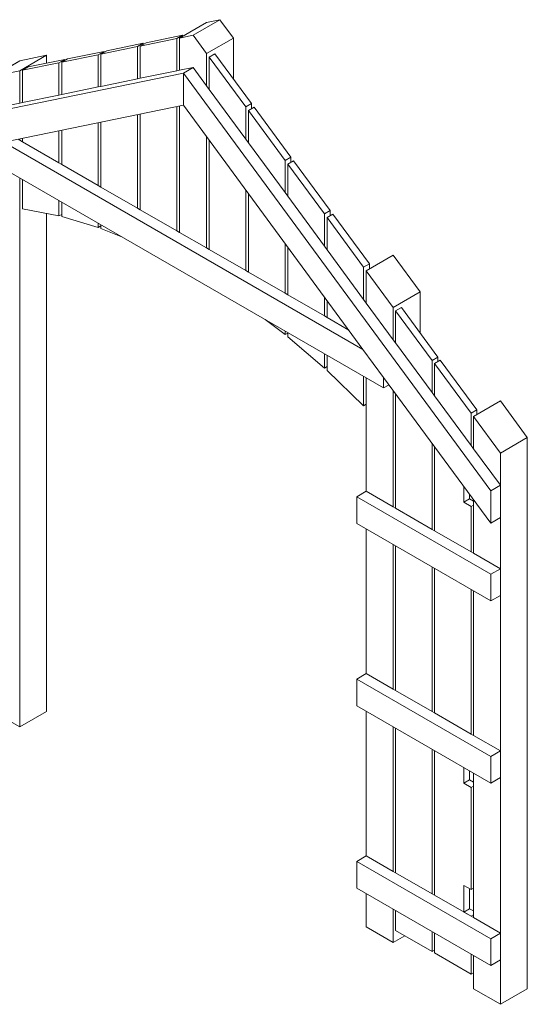
# Model space of a CAD drawing. Units: millimetres. Extents: x -15198 to 3678, y -2214 to 4582.
# Drawn here: x 2515 to 3656, y 1799 to 4014 of the extents above; entities that cross this region are included whole.
import ezdxf

# ---------------------------------------------------------------- set-up
doc = ezdxf.new("R2010")
doc.units = ezdxf.units.MM
doc.header["$MEASUREMENT"] = 0
doc.layers.add('0_Pen_No__1', color=7, linetype='Continuous', lineweight=13)

msp = doc.modelspace()

# ---------------------------------------------------------------- linework, layer by layer
at = {"layer": '0_Pen_No__1', "color": 7, "linetype": 'Continuous', "lineweight": 13}
for p, q in [((2904.3294, 3978.9047), (2964.9512, 4013.9047)), ((2964.9512, 4013.9047), (2904.3294, 3978.9047)), ((2964.9512, 4013.9047), (2934.6403, 4007.6766)), ((2934.6403, 4007.6766), (2964.9512, 4013.9047)), ((2964.9512, 4013.9047), (2995.2621, 3972.6766)), ((2995.2621, 3972.6766), (2964.9512, 4013.9047)), ((2934.6403, 4007.6766), (2874.0185, 3972.6766)), ((2874.0185, 3972.6766), (2934.6403, 4007.6766)), ((2867.9563, 3971.4306), (2785.6839, 3954.5259)), ((2785.6839, 3954.5259), (2867.9563, 3971.4306)), ((2880.9467, 3978.9306), (2798.6743, 3962.0259)), ((2798.6743, 3962.0259), (2880.9467, 3978.9306)), ((2880.9467, 3978.9306), (2867.9563, 3971.4306)), ((2867.9563, 3971.4306), (2880.9467, 3978.9306)), ((2867.9563, 3971.4306), (2867.9563, 3898.942)), ((2867.9563, 3898.942), (2867.9563, 3971.4306)), ((2874.0185, 3972.6766), (2904.3294, 3978.9047)), ((2904.3294, 3978.9047), (2874.0185, 3972.6766)), ((2874.0185, 3900.1876), (2874.0185, 3972.6766)), ((2874.0185, 3972.6766), (2874.0185, 3900.1876)), ((2880.9467, 3976.6766), (2880.9467, 3978.9306)), ((2880.9467, 3978.9306), (2880.9467, 3976.6766)), ((2934.6403, 3937.6766), (2904.3294, 3978.9047)), ((2904.3294, 3978.9047), (2934.6403, 3937.6766)), ((2995.2621, 3972.6766), (2934.6403, 3937.6766)), ((2934.6403, 3937.6766), (2995.2621, 3972.6766)), ((2995.2621, 3972.6766), (2995.2621, 3880.3893)), ((2995.2621, 3880.3893), (2995.2621, 3972.6766)), ((2779.6217, 3953.2807), (2697.3493, 3936.3759)), ((2697.3493, 3936.3759), (2779.6217, 3953.2807)), ((2710.3397, 3943.8759), (2697.3493, 3936.3759)), ((2697.3493, 3936.3759), (2710.3397, 3943.8759)), ((2792.6121, 3960.7807), (2710.3397, 3943.8759)), ((2710.3397, 3943.8759), (2792.6121, 3960.7807)), ((2792.6121, 3960.7807), (2779.6217, 3953.2807)), ((2779.6217, 3953.2807), (2792.6121, 3960.7807)), ((2779.6217, 3953.2807), (2779.6217, 3880.7917)), ((2779.6217, 3880.7917), (2779.6217, 3953.2807)), ((2798.6743, 3962.0259), (2785.6839, 3954.5259)), ((2785.6839, 3954.5259), (2798.6743, 3962.0259)), ((2785.6839, 3954.5259), (2785.6839, 3882.0373)), ((2785.6839, 3882.0373), (2785.6839, 3954.5259)), ((2792.6121, 3958.5259), (2792.6121, 3960.7807)), ((2792.6121, 3960.7807), (2792.6121, 3958.5259)), ((2453.9962, 3886.3732), (2514.618, 3921.3732)), ((2514.618, 3921.3732), (2453.9962, 3886.3732)), ((2514.618, 3921.3732), (2575.2398, 3933.8293)), ((2575.2398, 3933.8293), (2514.618, 3898.8293)), ((2514.618, 3898.8293), (2575.2398, 3933.8293)), ((2575.2398, 3933.8293), (2514.618, 3921.3732)), ((2615.9429, 3924.4797), (2533.6705, 3907.5749)), ((2533.6705, 3907.5749), (2615.9429, 3924.4797)), ((2575.2398, 3933.8293), (2575.2398, 3916.1163)), ((2575.2398, 3916.1163), (2575.2398, 3933.8293)), ((2615.9429, 3924.4797), (2602.9526, 3916.9797)), ((2602.9526, 3916.9797), (2615.9429, 3924.4797)), ((2691.2872, 3935.1304), (2609.0147, 3918.2256)), ((2609.0147, 3918.2256), (2691.2872, 3935.1304)), ((2622.0051, 3925.7256), (2609.0147, 3918.2256)), ((2609.0147, 3918.2256), (2622.0051, 3925.7256)), ((2615.9429, 3922.2256), (2615.9429, 3924.4797)), ((2615.9429, 3924.4797), (2615.9429, 3922.2256)), ((2704.2775, 3942.6304), (2622.0051, 3925.7256)), ((2622.0051, 3925.7256), (2704.2775, 3942.6304)), ((2704.2775, 3942.6304), (2691.2872, 3935.1304)), ((2691.2872, 3935.1304), (2704.2775, 3942.6304)), ((2691.2872, 3935.1304), (2691.2872, 3862.6414)), ((2691.2872, 3862.6414), (2691.2872, 3935.1304)), ((2697.3493, 3936.3759), (2697.3493, 3863.887)), ((2697.3493, 3863.887), (2697.3493, 3936.3759)), ((2704.2775, 3940.3759), (2704.2775, 3942.6304)), ((2704.2775, 3942.6304), (2704.2775, 3940.3759)), ((2934.6403, 3937.6766), (2934.6403, 3865.1876)), ((2934.6403, 3865.1876), (2934.6403, 3937.6766)), ((2940.7025, 3929.4306), (2953.6929, 3936.9306)), ((2953.6929, 3936.9306), (2940.7025, 3929.4306)), ((2940.7025, 3856.942), (2940.7025, 3929.4306)), ((2940.7025, 3929.4306), (2940.7025, 3856.942)), ((3022.9749, 3817.5259), (2940.7025, 3929.4306)), ((2940.7025, 3929.4306), (3022.9749, 3817.5259)), ((3035.9653, 3825.0259), (2953.6929, 3936.9306)), ((2953.6929, 3936.9306), (3035.9653, 3825.0259)), ((2514.618, 3898.8293), (2453.9962, 3886.3732)), ((2453.9962, 3886.3732), (2514.618, 3898.8293)), ((2514.618, 3898.8293), (2514.618, 3826.3407)), ((2514.618, 3826.3407), (2514.618, 3898.8293)), ((2602.9526, 3916.9797), (2520.6802, 3900.0749)), ((2520.6802, 3900.0749), (2602.9526, 3916.9797)), ((2533.6705, 3907.5749), (2520.6802, 3900.0749)), ((2520.6802, 3900.0749), (2533.6705, 3907.5749)), ((2520.6802, 3900.0749), (2520.6802, 3827.5863)), ((2520.6802, 3827.5863), (2520.6802, 3900.0749)), ((2602.9526, 3916.9797), (2602.9526, 3844.491)), ((2602.9526, 3844.491), (2602.9526, 3916.9797)), ((2609.0147, 3918.2256), (2609.0147, 3845.7366)), ((2609.0147, 3845.7366), (2609.0147, 3918.2256)), ((2785.6839, 3882.0373), (2867.9563, 3898.942)), ((2867.9563, 3898.942), (2785.6839, 3882.0373)), ((2867.9563, 3898.942), (2874.0185, 3900.1876)), ((2874.0185, 3900.1876), (2867.9563, 3898.942)), ((2874.0185, 3900.1876), (2904.3294, 3906.4157)), ((2904.3294, 3906.4157), (2874.0185, 3900.1876)), ((2904.3294, 3906.4157), (2882.6788, 3893.9157)), ((2882.6788, 3893.9157), (2904.3294, 3906.4157)), ((2882.6788, 3893.9157), (2904.3294, 3906.4157)), ((2904.3294, 3906.4157), (2882.6788, 3893.9157)), ((2934.6403, 3865.1876), (2904.3294, 3906.4157)), ((2904.3294, 3906.4157), (2934.6403, 3865.1876)), ((2252.2123, 3764.3722), (2882.6788, 3893.9157)), ((2882.6788, 3893.9157), (2252.2123, 3764.3722)), ((2697.3493, 3863.887), (2779.6217, 3880.7917)), ((2779.6217, 3880.7917), (2697.3493, 3863.887)), ((2779.6217, 3880.7917), (2785.6839, 3882.0373)), ((2785.6839, 3882.0373), (2779.6217, 3880.7917)), ((2882.6788, 3893.9157), (2882.6788, 3821.4272)), ((2882.6788, 3821.4272), (2882.6788, 3893.9157)), ((3573.767, 2953.9161), (2882.6788, 3893.9157)), ((2882.6788, 3893.9157), (2882.6788, 3821.4272)), ((2882.6788, 3821.4272), (2882.6788, 3893.9157)), ((2882.6788, 3893.9157), (3573.767, 2953.9161)), ((2609.0147, 3845.7366), (2691.2872, 3862.6414)), ((2691.2872, 3862.6414), (2609.0147, 3845.7366)), ((2691.2872, 3862.6414), (2697.3493, 3863.887)), ((2697.3493, 3863.887), (2691.2872, 3862.6414)), ((2940.7025, 3856.942), (2934.6403, 3865.1876)), ((2934.6403, 3865.1876), (2940.7025, 3856.942)), ((3022.9749, 3745.0373), (2940.7025, 3856.942)), ((2940.7025, 3856.942), (3022.9749, 3745.0373)), ((2520.6802, 3827.5863), (2602.9526, 3844.491)), ((2602.9526, 3844.491), (2520.6802, 3827.5863)), ((2602.9526, 3844.491), (2609.0147, 3845.7366)), ((2609.0147, 3845.7366), (2602.9526, 3844.491)), ((2453.9962, 3813.8846), (2514.618, 3826.3407)), ((2514.618, 3826.3407), (2453.9962, 3813.8846)), ((2478.9827, 3738.4787), (2882.6788, 3821.4272)), ((2478.9827, 3738.4787), (2882.6788, 3821.4272)), ((2514.618, 3826.3407), (2520.6802, 3827.5863)), ((2520.6802, 3827.5863), (2514.618, 3826.3407)), ((2867.9563, 3818.4021), (2867.9563, 3538.9047)), ((2867.9563, 3538.9047), (2867.9563, 3818.4021)), ((2874.0185, 3535.4047), (2874.0185, 3819.6477)), ((2874.0185, 3819.6477), (2874.0185, 3535.4047)), ((2882.6788, 3821.4272), (3286.3749, 3272.3306)), ((2882.6788, 3821.4272), (3286.3749, 3272.3306)), ((3022.9749, 3817.5259), (3035.9653, 3825.0259)), ((3035.9653, 3825.0259), (3022.9749, 3817.5259)), ((3022.9749, 3745.0373), (3022.9749, 3817.5259)), ((3022.9749, 3817.5259), (3022.9749, 3745.0373)), ((3029.0371, 3809.2807), (3042.0274, 3816.7807)), ((3042.0274, 3816.7807), (3029.0371, 3809.2807)), ((3035.9653, 3813.2807), (3035.9653, 3825.0259)), ((3035.9653, 3825.0259), (3035.9653, 3813.2807)), ((3124.2999, 3704.8759), (3042.0274, 3816.7807)), ((3042.0274, 3816.7807), (3124.2999, 3704.8759)), ((2779.6217, 3800.2518), (2779.6217, 3589.9047)), ((2779.6217, 3589.9047), (2779.6217, 3800.2518)), ((2785.6839, 3801.4974), (2785.6839, 3586.4047)), ((2785.6839, 3586.4047), (2785.6839, 3801.4974)), ((3029.0371, 3736.7917), (3029.0371, 3809.2807)), ((3029.0371, 3809.2807), (3029.0371, 3736.7917)), ((3111.3095, 3697.3759), (3029.0371, 3809.2807)), ((3029.0371, 3809.2807), (3111.3095, 3697.3759)), ((2691.2872, 3782.1015), (2691.2872, 3640.9047)), ((2691.2872, 3640.9047), (2691.2872, 3782.1015)), ((2697.3493, 3783.3471), (2697.3493, 3637.4047)), ((2697.3493, 3637.4047), (2697.3493, 3783.3471)), ((2514.618, 3742.9047), (2510.9184, 3745.0406)), ((2510.9184, 3745.0406), (2514.618, 3742.9047)), ((2514.618, 3745.8008), (2514.618, 3742.9047)), ((2514.618, 3742.9047), (2514.618, 3745.8008)), ((2520.6802, 3747.0464), (2520.6802, 3739.4047)), ((2520.6802, 3739.4047), (2520.6802, 3747.0464)), ((2602.9526, 3763.9511), (2602.9526, 3691.9047)), ((2602.9526, 3691.9047), (2602.9526, 3763.9511)), ((2609.0147, 3765.1967), (2609.0147, 3688.4047)), ((2609.0147, 3688.4047), (2609.0147, 3765.1967)), ((2934.6403, 3750.7505), (2934.6403, 3500.4047)), ((2934.6403, 3500.4047), (2934.6403, 3750.7505)), ((3029.0371, 3736.7917), (3022.9749, 3745.0373)), ((3022.9749, 3745.0373), (3029.0371, 3736.7917)), ((2478.9825, 3738.4788), (3286.375, 3272.3305)), ((3286.375, 3272.3305), (2478.9825, 3738.4788)), ((2520.6802, 3739.4047), (2514.618, 3742.9047)), ((2514.618, 3742.9047), (2520.6802, 3739.4047)), ((2602.9526, 3691.9047), (2520.6802, 3739.4047)), ((2520.6802, 3739.4047), (2602.9526, 3691.9047)), ((2940.7025, 3496.9047), (2940.7025, 3742.5049)), ((2940.7025, 3742.5049), (2940.7025, 3496.9047)), ((3111.3095, 3624.887), (3029.0371, 3736.7917)), ((3029.0371, 3736.7917), (3111.3095, 3624.887)), ((2432.3456, 3705.4047), (3333.012, 3185.4047)), ((2432.3456, 3705.4047), (3333.012, 3185.4047)), ((3111.3095, 3697.3759), (3124.2999, 3704.8759)), ((3124.2999, 3704.8759), (3111.3095, 3697.3759)), ((3124.2999, 3693.1304), (3124.2999, 3704.8759)), ((3124.2999, 3704.8759), (3124.2999, 3693.1304)), ((2609.0147, 3688.4047), (2602.9526, 3691.9047)), ((2602.9526, 3691.9047), (2609.0147, 3688.4047)), ((2691.2872, 3640.9047), (2609.0147, 3688.4047)), ((2609.0147, 3688.4047), (2691.2872, 3640.9047)), ((3111.3095, 3624.887), (3111.3095, 3697.3759)), ((3111.3095, 3697.3759), (3111.3095, 3624.887)), ((3117.3717, 3689.1304), (3130.362, 3696.6304)), ((3130.362, 3696.6304), (3117.3717, 3689.1304)), ((3117.3717, 3616.6414), (3117.3717, 3689.1304)), ((3117.3717, 3689.1304), (3117.3717, 3616.6414)), ((3199.6441, 3577.2256), (3117.3717, 3689.1304)), ((3117.3717, 3689.1304), (3199.6441, 3577.2256)), ((3212.6344, 3584.7256), (3130.362, 3696.6304)), ((3130.362, 3696.6304), (3212.6344, 3584.7256)), ((2514.618, 3657.9047), (2514.618, 2422.9047)), ((2514.618, 2422.9047), (2514.618, 3657.9047)), ((2520.6802, 3654.4047), (2520.6802, 3588.2721)), ((2520.6802, 3588.2721), (2520.6802, 3654.4047)), ((2697.3493, 3637.4047), (2691.2872, 3640.9047)), ((2691.2872, 3640.9047), (2697.3493, 3637.4047)), ((2779.6217, 3589.9047), (2697.3493, 3637.4047)), ((2697.3493, 3637.4047), (2779.6217, 3589.9047)), ((3022.9749, 3449.4047), (3022.9749, 3630.6002)), ((3022.9749, 3630.6002), (3022.9749, 3449.4047)), ((3029.0371, 3445.9047), (3029.0371, 3622.3546)), ((3029.0371, 3622.3546), (3029.0371, 3445.9047)), ((3117.3717, 3616.6414), (3111.3095, 3624.887)), ((3111.3095, 3624.887), (3117.3717, 3616.6414)), ((3199.6441, 3504.7366), (3117.3717, 3616.6414)), ((3117.3717, 3616.6414), (3199.6441, 3504.7366)), ((2602.9526, 3606.9047), (2602.9526, 3572.4862)), ((2602.9526, 3572.4862), (2602.9526, 3606.9047)), ((2609.0147, 3603.4047), (2609.0147, 3570.9931)), ((2609.0147, 3570.9931), (2609.0147, 3603.4047)), ((2785.6839, 3586.4047), (2779.6217, 3589.9047)), ((2779.6217, 3589.9047), (2785.6839, 3586.4047)), ((2520.6802, 3588.2721), (2602.9526, 3572.4862)), ((2520.6802, 3588.2721), (2602.9526, 3572.4862)), ((2575.2398, 3577.8035), (2575.2398, 2457.9047)), ((2575.2398, 2457.9047), (2575.2398, 3577.8035)), ((2602.9526, 3572.4862), (2609.0147, 3575.9862)), ((2602.9526, 3572.4862), (2609.0147, 3575.9862)), ((2609.0147, 3570.9931), (2691.2872, 3546.4593)), ((2609.0147, 3570.9931), (2691.2872, 3546.4593)), ((2867.9563, 3538.9047), (2785.6839, 3586.4047)), ((2785.6839, 3586.4047), (2867.9563, 3538.9047)), ((3199.6441, 3577.2256), (3212.6344, 3584.7256)), ((3212.6344, 3584.7256), (3199.6441, 3577.2256)), ((3199.6441, 3504.7366), (3199.6441, 3577.2256)), ((3199.6441, 3577.2256), (3199.6441, 3504.7366)), ((3205.7062, 3568.9797), (3218.6966, 3576.4797)), ((3218.6966, 3576.4797), (3205.7062, 3568.9797)), ((3205.7062, 3496.491), (3205.7062, 3568.9797)), ((3205.7062, 3568.9797), (3205.7062, 3496.491)), ((3287.9787, 3457.0749), (3205.7062, 3568.9797)), ((3205.7062, 3568.9797), (3287.9787, 3457.0749)), ((3212.6344, 3572.9797), (3212.6344, 3584.7256)), ((3212.6344, 3584.7256), (3212.6344, 3572.9797)), ((3300.969, 3464.5749), (3218.6966, 3576.4797)), ((3218.6966, 3576.4797), (3300.969, 3464.5749)), ((2691.2872, 3555.9047), (2691.2872, 3546.4593)), ((2691.2872, 3546.4593), (2691.2872, 3555.9047)), ((2691.2872, 3546.4593), (2697.3493, 3549.9593)), ((2691.2872, 3546.4593), (2697.3493, 3549.9593)), ((2697.3493, 3552.4047), (2697.3493, 3544.3436)), ((2697.3493, 3544.3436), (2697.3493, 3552.4047)), ((2697.3493, 3544.3436), (2742.3461, 3526.4258)), ((2697.3493, 3544.3436), (2742.3461, 3526.4258)), ((2874.0185, 3535.4047), (2867.9563, 3538.9047)), ((2867.9563, 3538.9047), (2874.0185, 3535.4047)), ((2934.6403, 3500.4047), (2874.0185, 3535.4047)), ((2874.0185, 3535.4047), (2934.6403, 3500.4047)), ((2940.7025, 3496.9047), (2934.6403, 3500.4047)), ((2934.6403, 3500.4047), (2940.7025, 3496.9047)), ((3111.3095, 3398.4047), (3111.3095, 3510.4498)), ((3111.3095, 3510.4498), (3111.3095, 3398.4047)), ((3117.3717, 3394.9047), (3117.3717, 3502.2042)), ((3117.3717, 3502.2042), (3117.3717, 3394.9047)), ((3205.7062, 3496.491), (3199.6441, 3504.7366)), ((3199.6441, 3504.7366), (3205.7062, 3496.491)), ((3022.9749, 3449.4047), (2940.7025, 3496.9047)), ((2940.7025, 3496.9047), (3022.9749, 3449.4047)), ((3287.9787, 3384.5863), (3205.7062, 3496.491)), ((3205.7062, 3496.491), (3287.9787, 3384.5863)), ((3294.0408, 3448.8293), (3354.6626, 3483.8293)), ((3354.6626, 3483.8293), (3294.0408, 3448.8293)), ((3354.6626, 3483.8293), (3415.2844, 3401.3732)), ((3415.2844, 3401.3732), (3354.6626, 3483.8293)), ((3287.9787, 3457.0749), (3300.969, 3464.5749)), ((3300.969, 3464.5749), (3287.9787, 3457.0749)), ((3287.9787, 3384.5863), (3287.9787, 3457.0749)), ((3287.9787, 3457.0749), (3287.9787, 3384.5863)), ((3300.969, 3452.8293), (3300.969, 3464.5749)), ((3300.969, 3464.5749), (3300.969, 3452.8293)), ((3029.0371, 3445.9047), (3022.9749, 3449.4047)), ((3022.9749, 3449.4047), (3029.0371, 3445.9047)), ((3111.3095, 3398.4047), (3029.0371, 3445.9047)), ((3029.0371, 3445.9047), (3111.3095, 3398.4047)), ((3294.0408, 3376.3407), (3294.0408, 3448.8293)), ((3354.6626, 3366.3732), (3294.0408, 3448.8293)), ((3294.0408, 3448.8293), (3294.0408, 3376.3407)), ((3294.0408, 3448.8293), (3354.6626, 3366.3732)), ((3117.3717, 3394.9047), (3111.3095, 3398.4047)), ((3111.3095, 3398.4047), (3117.3717, 3394.9047)), ((3199.6441, 3347.4047), (3117.3717, 3394.9047)), ((3117.3717, 3394.9047), (3199.6441, 3347.4047)), ((3199.6441, 3347.4047), (3199.6441, 3390.2995)), ((3199.6441, 3390.2995), (3199.6441, 3347.4047)), ((3415.2844, 3401.3732), (3354.6626, 3366.3732)), ((3354.6626, 3366.3732), (3415.2844, 3401.3732)), ((3415.2844, 3309.0864), (3415.2844, 3401.3732)), ((3415.2844, 3401.3732), (3415.2844, 3309.0864)), ((3205.7062, 3343.9047), (3205.7062, 3382.0539)), ((3205.7062, 3382.0539), (3205.7062, 3343.9047)), ((3294.0408, 3376.3407), (3287.9787, 3384.5863)), ((3287.9787, 3384.5863), (3294.0408, 3376.3407)), ((3354.6626, 3293.8846), (3294.0408, 3376.3407)), ((3294.0408, 3376.3407), (3354.6626, 3293.8846)), ((3372.8491, 3366.8057), (3359.8588, 3359.3057)), ((3359.8588, 3359.3057), (3372.8491, 3366.8057)), ((3455.1216, 3254.9009), (3372.8491, 3366.8057)), ((3372.8491, 3366.8057), (3455.1216, 3254.9009)), ((3205.7062, 3343.9047), (3199.6441, 3347.4047)), ((3199.6441, 3347.4047), (3205.7062, 3343.9047)), ((3354.6626, 3366.3732), (3354.6626, 3293.8846)), ((3354.6626, 3293.8846), (3354.6626, 3366.3732)), ((3359.8588, 3359.3057), (3442.1312, 3247.4009)), ((3442.1312, 3247.4009), (3359.8588, 3359.3057)), ((3359.8588, 3359.3057), (3359.8588, 3286.8169)), ((3359.8588, 3286.8169), (3359.8588, 3359.3057)), ((3066.3127, 3339.3836), (3111.3095, 3305.3436)), ((3066.3127, 3339.3836), (3111.3095, 3305.3436)), ((3254.4391, 3315.7687), (3205.7062, 3343.9047)), ((3205.7062, 3343.9047), (3254.4391, 3315.7687)), ((3111.3095, 3305.3436), (3111.3095, 3313.4047)), ((3111.3095, 3313.4047), (3111.3095, 3305.3436)), ((3111.3095, 3305.3436), (3117.3717, 3308.8436)), ((3111.3095, 3305.3436), (3117.3717, 3308.8436)), ((3117.3717, 3300.4593), (3117.3717, 3309.9047)), ((3117.3717, 3309.9047), (3117.3717, 3300.4593)), ((3117.3717, 3300.4593), (3199.6441, 3229.9931)), ((3117.3717, 3300.4593), (3199.6441, 3229.9931)), ((3359.8588, 3286.8169), (3354.6626, 3293.8846)), ((3354.6626, 3293.8846), (3359.8588, 3286.8169)), ((3442.1312, 3174.9122), (3359.8588, 3286.8169)), ((3359.8588, 3286.8169), (3442.1312, 3174.9122)), ((3199.6441, 3229.9931), (3199.6441, 3262.4047)), ((3199.6441, 3262.4047), (3199.6441, 3229.9931)), ((3205.7062, 3224.4862), (3205.7062, 3258.9047)), ((3205.7062, 3258.9047), (3205.7062, 3224.4862)), ((3286.3749, 3272.3306), (3333.0118, 3208.8963)), ((3286.3749, 3272.3306), (3333.0118, 3208.8963)), ((3286.375, 3272.3305), (3333.012, 3208.8962)), ((3333.012, 3208.8962), (3286.375, 3272.3305)), ((3442.1312, 3247.4009), (3455.1216, 3254.9009)), ((3455.1216, 3254.9009), (3442.1312, 3247.4009)), ((3442.1312, 3247.4009), (3442.1312, 3174.9122)), ((3442.1312, 3174.9122), (3442.1312, 3247.4009)), ((3460.3177, 3247.8328), (3447.3273, 3240.3328)), ((3447.3273, 3240.3328), (3460.3177, 3247.8328)), ((3447.3273, 3240.3328), (3529.5997, 3128.4281)), ((3447.3273, 3240.3328), (3447.3273, 3167.8445)), ((3529.5997, 3128.4281), (3447.3273, 3240.3328)), ((3447.3273, 3167.8445), (3447.3273, 3240.3328)), ((3455.1216, 3244.8328), (3455.1216, 3254.9009)), ((3455.1216, 3254.9009), (3455.1216, 3244.8328)), ((3460.3177, 3247.8328), (3542.5901, 3135.9281)), ((3542.5901, 3135.9281), (3460.3177, 3247.8328)), ((3199.6441, 3229.9931), (3205.7062, 3233.4931)), ((3199.6441, 3229.9931), (3205.7062, 3233.4931)), ((3205.7062, 3224.4862), (3287.9787, 3145.2721)), ((3205.7062, 3224.4862), (3287.9787, 3145.2721)), ((3287.9787, 3145.2721), (3287.9787, 3211.4047)), ((3287.9787, 3211.4047), (3287.9787, 3145.2721)), ((3294.0408, 2952.9047), (3294.0408, 3207.9047)), ((3294.0408, 3207.9047), (3294.0408, 2952.9047)), ((3333.0118, 3208.8963), (3573.767, 2881.4275)), ((3333.0118, 3208.8963), (3573.767, 2881.4275)), ((3333.012, 3208.8962), (3333.012, 3185.4047)), ((3333.012, 3185.4047), (3333.012, 3208.8962)), ((3333.012, 3185.4047), (3345.1364, 3192.4047)), ((3333.012, 3185.4047), (3345.1364, 3192.4047)), ((3354.6626, 3179.4475), (3354.6626, 2917.9047)), ((3354.6626, 2917.9047), (3354.6626, 3179.4475)), ((3359.8588, 3172.3798), (3359.8588, 2914.9047)), ((3359.8588, 2914.9047), (3359.8588, 3172.3798)), ((3447.3273, 3167.8445), (3442.1312, 3174.9122)), ((3442.1312, 3174.9122), (3447.3273, 3167.8445)), ((3529.5997, 3055.9398), (3447.3273, 3167.8445)), ((3447.3273, 3167.8445), (3529.5997, 3055.9398)), ((3287.9787, 3145.2721), (3294.0408, 3148.7721)), ((3287.9787, 3145.2721), (3294.0408, 3148.7721)), ((3534.7959, 3121.361), (3595.4177, 3156.361)), ((3595.4177, 3156.361), (3534.7959, 3121.361)), ((3595.4177, 3156.361), (3656.0395, 3073.9048)), ((3656.0395, 3073.9048), (3595.4177, 3156.361)), ((3542.5901, 3135.9281), (3529.5997, 3128.4281)), ((3529.5997, 3128.4281), (3542.5901, 3135.9281)), ((3529.5997, 3128.4281), (3529.5997, 3055.9398)), ((3529.5997, 3055.9398), (3529.5997, 3128.4281)), ((3542.5901, 3135.9281), (3542.5901, 3125.861)), ((3542.5901, 3125.861), (3542.5901, 3135.9281)), ((3534.7959, 3048.8722), (3534.7959, 3121.361)), ((3595.4177, 3038.9048), (3534.7959, 3121.361)), ((3534.7959, 3121.361), (3534.7959, 3048.8722)), ((3534.7959, 3121.361), (3595.4177, 3038.9048)), ((3442.1312, 3060.4751), (3442.1312, 2867.4047)), ((3442.1312, 2867.4047), (3442.1312, 3060.4751)), ((3656.0395, 3073.9048), (3595.4177, 3038.9048)), ((3595.4177, 3038.9048), (3656.0395, 3073.9048)), ((3656.0395, 1833.9047), (3656.0395, 3073.9048)), ((3656.0395, 3073.9048), (3656.0395, 1833.9047)), ((3447.3273, 3053.4074), (3447.3273, 2864.4047)), ((3447.3273, 2864.4047), (3447.3273, 3053.4074)), ((3534.7959, 3048.8722), (3529.5997, 3055.9398)), ((3529.5997, 3055.9398), (3534.7959, 3048.8722)), ((3595.4177, 2966.4161), (3534.7959, 3048.8722)), ((3534.7959, 3048.8722), (3595.4177, 2966.4161)), ((3595.4177, 3038.9048), (3595.4177, 1798.9047)), ((3595.4177, 1798.9047), (3595.4177, 3038.9048)), ((3294.0408, 2952.9047), (3272.3902, 2940.4047)), ((3272.3902, 2940.4047), (3294.0408, 2952.9047)), ((3294.0408, 2952.9047), (3354.6626, 2917.9047)), ((3354.6626, 2917.9047), (3294.0408, 2952.9047)), ((3513.1453, 2963.8836), (3513.1453, 2928.4272)), ((3513.1453, 2928.4272), (3513.1453, 2963.8836)), ((3526.1356, 2935.9272), (3526.1356, 2946.2145)), ((3526.1356, 2946.2145), (3526.1356, 2935.9272)), ((3573.767, 2953.9161), (3595.4177, 2966.4161)), ((3595.4177, 2966.4161), (3573.767, 2953.9161)), ((3573.767, 2881.4275), (3573.767, 2953.9161)), ((3573.767, 2953.9161), (3573.767, 2881.4275)), ((3595.4177, 2966.4161), (3595.4177, 2893.9275)), ((3595.4177, 2893.9275), (3595.4177, 2966.4161)), ((3272.3902, 2940.4047), (3573.767, 2766.4047)), ((3573.767, 2766.4047), (3272.3902, 2940.4047)), ((3272.3902, 2940.4047), (3272.3902, 2880.4047)), ((3272.3902, 2880.4047), (3272.3902, 2940.4047)), ((3526.1356, 2935.9272), (3513.1453, 2928.4272)), ((3513.1453, 2928.4272), (3526.1356, 2935.9272)), ((3513.1453, 2928.4272), (3529.5997, 2918.9272)), ((3529.5997, 2918.9272), (3513.1453, 2928.4272)), ((3534.7959, 2930.9272), (3526.1356, 2935.9272)), ((3526.1356, 2935.9272), (3534.7959, 2930.9272)), ((3534.7959, 2813.9047), (3534.7959, 2934.435)), ((3534.7959, 2934.435), (3534.7959, 2813.9047)), ((3354.6626, 2917.9047), (3359.8588, 2914.9047)), ((3359.8588, 2914.9047), (3354.6626, 2917.9047)), ((3359.8588, 2914.9047), (3442.1312, 2867.4047)), ((3442.1312, 2867.4047), (3359.8588, 2914.9047)), ((3529.5997, 2918.9272), (3534.7959, 2921.9272)), ((3534.7959, 2921.9272), (3529.5997, 2918.9272)), ((3529.5997, 2918.9272), (3529.5997, 2816.9047)), ((3529.5997, 2816.9047), (3529.5997, 2918.9272)), ((3272.3902, 2880.4047), (3573.767, 2706.4047)), ((3272.3902, 2880.4047), (3573.767, 2706.4047)), ((3573.767, 2881.4275), (3595.4177, 2893.9275)), ((3573.767, 2881.4275), (3595.4177, 2893.9275)), ((3294.0408, 2542.9047), (3294.0408, 2867.9047)), ((3294.0408, 2867.9047), (3294.0408, 2542.9047)), ((3442.1312, 2867.4047), (3447.3273, 2864.4047)), ((3447.3273, 2864.4047), (3442.1312, 2867.4047)), ((3447.3273, 2864.4047), (3529.5997, 2816.9047)), ((3529.5997, 2816.9047), (3447.3273, 2864.4047)), ((3354.6626, 2832.9047), (3354.6626, 2507.9047)), ((3354.6626, 2507.9047), (3354.6626, 2832.9047)), ((3359.8588, 2829.9047), (3359.8588, 2504.9047)), ((3359.8588, 2504.9047), (3359.8588, 2829.9047)), ((3529.5997, 2816.9047), (3534.7959, 2813.9047)), ((3534.7959, 2813.9047), (3529.5997, 2816.9047)), ((3534.7959, 2813.9047), (3595.4177, 2778.9047)), ((3595.4177, 2778.9047), (3534.7959, 2813.9047)), ((3442.1312, 2782.4047), (3442.1312, 2457.4047)), ((3442.1312, 2457.4047), (3442.1312, 2782.4047)), ((3447.3273, 2779.4047), (3447.3273, 2454.4047)), ((3447.3273, 2454.4047), (3447.3273, 2779.4047)), ((3573.767, 2766.4047), (3595.4177, 2778.9047)), ((3595.4177, 2778.9047), (3573.767, 2766.4047)), ((3595.4177, 2778.9047), (3595.4177, 2718.9047)), ((3595.4177, 2718.9047), (3595.4177, 2778.9047)), ((3573.767, 2706.4047), (3573.767, 2766.4047)), ((3573.767, 2766.4047), (3573.767, 2706.4047)), ((3529.5997, 2731.9047), (3529.5997, 2406.9047)), ((3529.5997, 2406.9047), (3529.5997, 2731.9047)), ((3534.7959, 2403.9047), (3534.7959, 2728.9047)), ((3534.7959, 2728.9047), (3534.7959, 2403.9047)), ((3573.767, 2706.4047), (3595.4177, 2718.9047)), ((3573.767, 2706.4047), (3595.4177, 2718.9047)), ((3294.0408, 2542.9047), (3272.3902, 2530.4047)), ((3272.3902, 2530.4047), (3294.0408, 2542.9047)), ((3272.3902, 2530.4047), (3573.767, 2356.4047)), ((3573.767, 2356.4047), (3272.3902, 2530.4047)), ((3272.3902, 2530.4047), (3272.3902, 2470.4047)), ((3272.3902, 2470.4047), (3272.3902, 2530.4047)), ((3294.0408, 2542.9047), (3354.6626, 2507.9047)), ((3354.6626, 2507.9047), (3294.0408, 2542.9047)), ((3354.6626, 2507.9047), (3359.8588, 2504.9047)), ((3359.8588, 2504.9047), (3354.6626, 2507.9047)), ((3359.8588, 2504.9047), (3442.1312, 2457.4047)), ((3442.1312, 2457.4047), (3359.8588, 2504.9047)), ((3272.3902, 2470.4047), (3573.767, 2296.4047)), ((3272.3902, 2470.4047), (3573.767, 2296.4047)), ((2453.9962, 2457.9047), (2514.618, 2422.9047)), ((2453.9962, 2457.9047), (2514.618, 2422.9047)), ((2514.618, 2422.9047), (2575.2398, 2457.9047)), ((2514.618, 2422.9047), (2575.2398, 2457.9047)), ((3294.0408, 2132.9047), (3294.0408, 2457.9047)), ((3294.0408, 2457.9047), (3294.0408, 2132.9047)), ((3442.1312, 2457.4047), (3447.3273, 2454.4047)), ((3447.3273, 2454.4047), (3442.1312, 2457.4047)), ((3447.3273, 2454.4047), (3529.5997, 2406.9047)), ((3529.5997, 2406.9047), (3447.3273, 2454.4047)), ((3354.6626, 2422.9047), (3354.6626, 2097.9047)), ((3354.6626, 2097.9047), (3354.6626, 2422.9047)), ((3359.8588, 2419.9047), (3359.8588, 2094.9047)), ((3359.8588, 2094.9047), (3359.8588, 2419.9047)), ((3529.5997, 2406.9047), (3534.7959, 2403.9047)), ((3534.7959, 2403.9047), (3529.5997, 2406.9047)), ((3534.7959, 2403.9047), (3595.4177, 2368.9047)), ((3595.4177, 2368.9047), (3534.7959, 2403.9047)), ((3442.1312, 2372.4047), (3442.1312, 2047.4047)), ((3442.1312, 2047.4047), (3442.1312, 2372.4047)), ((3447.3273, 2369.4047), (3447.3273, 2044.4047)), ((3447.3273, 2044.4047), (3447.3273, 2369.4047)), ((3573.767, 2356.4047), (3595.4177, 2368.9047)), ((3595.4177, 2368.9047), (3573.767, 2356.4047)), ((3573.767, 2296.4047), (3573.767, 2356.4047)), ((3573.767, 2356.4047), (3573.767, 2296.4047)), ((3595.4177, 2368.9047), (3595.4177, 2308.9047)), ((3595.4177, 2308.9047), (3595.4177, 2368.9047)), ((3513.1453, 2331.4047), (3513.1453, 2296.4045)), ((3513.1453, 2296.4045), (3513.1453, 2331.4047)), ((3526.1356, 2303.9045), (3513.1453, 2296.4045)), ((3513.1453, 2296.4045), (3526.1356, 2303.9045)), ((3526.1356, 2303.9045), (3526.1356, 2323.9047)), ((3526.1356, 2323.9047), (3526.1356, 2303.9045)), ((3534.7959, 2298.9045), (3526.1356, 2303.9045)), ((3526.1356, 2303.9045), (3534.7959, 2298.9045)), ((3534.7959, 1993.9047), (3534.7959, 2318.9047)), ((3534.7959, 2318.9047), (3534.7959, 1993.9047)), ((3573.767, 2296.4047), (3595.4177, 2308.9047)), ((3573.767, 2296.4047), (3595.4177, 2308.9047)), ((3513.1453, 2296.4045), (3529.5997, 2286.9045)), ((3529.5997, 2286.9045), (3513.1453, 2296.4045)), ((3529.5997, 2286.9045), (3534.7959, 2289.9045)), ((3534.7959, 2289.9045), (3529.5997, 2286.9045)), ((3529.5997, 2286.9045), (3529.5997, 2056.9046)), ((3529.5997, 2056.9046), (3529.5997, 2286.9045)), ((3294.0408, 2132.9047), (3272.3902, 2120.4047)), ((3272.3902, 2120.4047), (3294.0408, 2132.9047)), ((3294.0408, 2132.9047), (3354.6626, 2097.9047)), ((3354.6626, 2097.9047), (3294.0408, 2132.9047)), ((3272.3902, 2120.4047), (3573.767, 1946.4047)), ((3573.767, 1946.4047), (3272.3902, 2120.4047)), ((3272.3902, 2120.4047), (3272.3902, 2060.4047)), ((3272.3902, 2060.4047), (3272.3902, 2120.4047)), ((3354.6626, 2097.9047), (3359.8588, 2094.9047)), ((3359.8588, 2094.9047), (3354.6626, 2097.9047)), ((3359.8588, 2094.9047), (3442.1312, 2047.4047)), ((3442.1312, 2047.4047), (3359.8588, 2094.9047)), ((3272.3902, 2060.4047), (3573.767, 1886.4047)), ((3272.3902, 2060.4047), (3573.767, 1886.4047)), ((3513.1453, 2066.4046), (3529.5997, 2056.9046)), ((3513.1453, 2066.4046), (3513.1453, 2006.4046)), ((3513.1453, 2006.4046), (3513.1453, 2066.4046)), ((3513.1453, 2066.4046), (3529.5997, 2056.9046)), ((3294.0408, 1972.9047), (3294.0408, 2047.9047)), ((3294.0408, 2047.9047), (3294.0408, 1972.9047)), ((3442.1312, 2047.4047), (3447.3273, 2044.4047)), ((3447.3273, 2044.4047), (3442.1312, 2047.4047)), ((3447.3273, 2044.4047), (3529.5997, 1996.9047)), ((3529.5997, 1996.9047), (3447.3273, 2044.4047)), ((3526.1356, 2013.9046), (3526.1356, 2058.9046)), ((3526.1356, 2058.9046), (3526.1356, 2013.9046)), ((3529.5997, 2056.9046), (3534.7959, 2059.9046)), ((3529.5997, 2056.9046), (3534.7959, 2059.9046)), ((3354.6626, 2012.9047), (3354.6626, 1937.9047)), ((3354.6626, 1937.9047), (3354.6626, 2012.9047)), ((3359.8588, 2009.9047), (3359.8588, 1964.9047)), ((3359.8588, 1964.9047), (3359.8588, 2009.9047)), ((3526.1356, 2013.9046), (3513.1453, 2006.4046)), ((3513.1453, 2006.4046), (3526.1356, 2013.9046)), ((3513.1453, 2006.4046), (3529.5997, 1996.9046)), ((3529.5997, 1996.9046), (3513.1453, 2006.4046)), ((3534.7959, 2008.9046), (3526.1356, 2013.9046)), ((3526.1356, 2013.9046), (3534.7959, 2008.9046)), ((3529.5997, 1996.9046), (3534.7959, 1999.9046)), ((3534.7959, 1999.9046), (3529.5997, 1996.9046)), ((3529.5997, 1996.9047), (3534.7959, 1993.9047)), ((3534.7959, 1993.9047), (3529.5997, 1996.9047)), ((3534.7959, 1993.9047), (3595.4177, 1958.9047)), ((3595.4177, 1958.9047), (3534.7959, 1993.9047)), ((3294.0408, 1972.9047), (3354.6626, 1937.9047)), ((3294.0408, 1972.9047), (3354.6626, 1937.9047)), ((3354.6626, 1937.9047), (3380.6434, 1952.9047)), ((3354.6626, 1937.9047), (3380.6434, 1952.9047)), ((3359.8588, 1964.9047), (3442.1312, 1917.4047)), ((3359.8588, 1964.9047), (3442.1312, 1917.4047)), ((3442.1312, 1962.4047), (3442.1312, 1917.4047)), ((3442.1312, 1917.4047), (3442.1312, 1962.4047)), ((3447.3273, 1959.4047), (3447.3273, 1914.4047)), ((3447.3273, 1914.4047), (3447.3273, 1959.4047)), ((3573.767, 1946.4047), (3595.4177, 1958.9047)), ((3595.4177, 1958.9047), (3573.767, 1946.4047)), ((3595.4177, 1958.9047), (3595.4177, 1898.9047)), ((3595.4177, 1898.9047), (3595.4177, 1958.9047)), ((3573.767, 1886.4047), (3573.767, 1946.4047)), ((3573.767, 1946.4047), (3573.767, 1886.4047)), ((3442.1312, 1917.4047), (3447.3273, 1920.4047)), ((3442.1312, 1917.4047), (3447.3273, 1920.4047)), ((3447.3273, 1914.4047), (3529.5997, 1866.9047)), ((3447.3273, 1914.4047), (3529.5997, 1866.9047)), ((3529.5997, 1911.9047), (3529.5997, 1866.9047)), ((3529.5997, 1866.9047), (3529.5997, 1911.9047)), ((3534.7959, 1833.9047), (3534.7959, 1908.9047)), ((3534.7959, 1908.9047), (3534.7959, 1833.9047)), ((3573.767, 1886.4047), (3595.4177, 1898.9047)), ((3573.767, 1886.4047), (3595.4177, 1898.9047)), ((3529.5997, 1866.9047), (3534.7959, 1869.9047)), ((3529.5997, 1866.9047), (3534.7959, 1869.9047)), ((3534.7959, 1833.9047), (3595.4177, 1798.9047)), ((3534.7959, 1833.9047), (3595.4177, 1798.9047)), ((3595.4177, 1798.9047), (3656.0395, 1833.9047)), ((3595.4177, 1798.9047), (3656.0395, 1833.9047))]:
    msp.add_line(p, q, dxfattribs=at)

doc.saveas('drawing.dxf')
